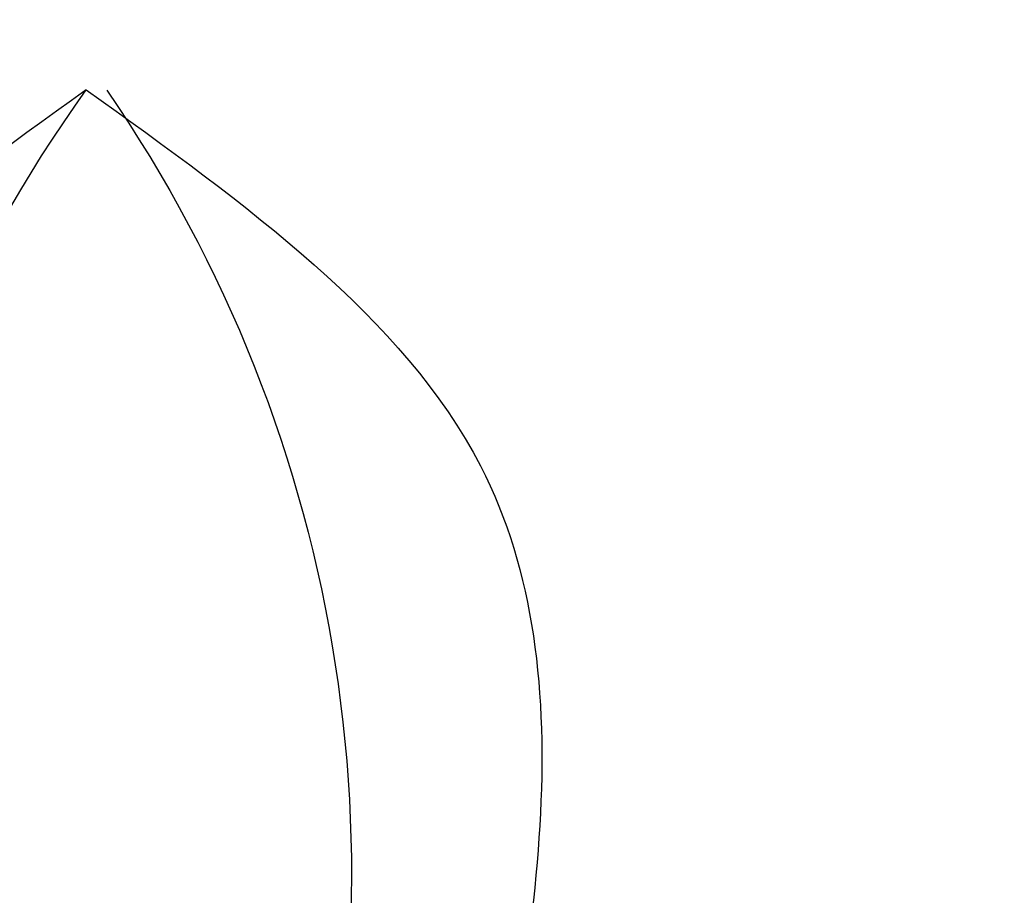
# Model space of a CAD drawing. Units: millimetres. Extents: x 2491 to 4591, y 1203 to 2688.
# Drawn here: x 4333 to 4336, y 1737 to 1740 of the extents above; entities that cross this region are included whole.
import ezdxf

# ---------------------------------------------------------------- set-up
doc = ezdxf.new("R2010")
doc.units = ezdxf.units.MM
doc.linetypes.add('HIDDEN', pattern=[9.525, 6.35, -3.175])
for name, color, linetype in [('H-05.木作(粗線)', 3, 'Continuous'), ('H-06.木作(細線)', 8, 'Continuous'), ('H-08.木作(細線)', 8, 'Continuous')]:
    doc.layers.add(name, color=color, linetype=linetype)

# ---------------------------------------------------------------- blocks, each defined once
blk = doc.blocks.new('SE-21020-d')
at = {"layer": 'H-08.木作(細線)'}
for centre, start, end in [((12.782, -28.689), 163.6815, 215.7526), ((-13.025, -28.948), 325.3951, 17.0705)]:
    blk.add_arc(centre, 15.931, start, end, dxfattribs=at)
for points, start_tangent in [([(-0.147, -37.998), (-4.685, -33.666), (-4.624, -24.78)], (-0.999522, -0.030906)), ([(-0.147, -37.998), (-4.685, -33.666), (-4.624, -24.78)], (-0.999522, -0.030906)), ([(-0.147, -37.998), (-4.685, -33.666), (-4.624, -24.78)], (-0.999522, -0.030906)), ([(-0.147, -37.998), (4.392, -33.666), (4.33, -24.78)], (0.999522, -0.030906)), ([(-0.147, -37.998), (4.392, -33.666), (4.33, -24.78)], (0.999522, -0.030906)), ([(-0.147, -37.998), (4.392, -33.666), (4.33, -24.78)], (0.999522, -0.030906))]:
    blk.add_spline(points, degree=3, dxfattribs=dict(at, start_tangent=start_tangent))
blk = doc.blocks.new('AD-0002-01')
at = {"layer": 'H-08.木作(細線)', "xscale": -1, "rotation": 180}
blk.add_blockref('SE-21020-d', (16012.178, -32157.311), dxfattribs=at)

msp = doc.modelspace()

# ---------------------------------------------------------------- linework, layer by layer
at = {"layer": 'H-05.木作(粗線)', "color": 2, "linetype": 'HIDDEN', "ltscale": 0.5}
msp.add_circle((4333.0451, 1649.3163), 110.8906, dxfattribs=at)

# ---------------------------------------------------------------- block references
at = {"layer": 'H-06.木作(細線)', "xscale": 0.2711529333333335, "yscale": 0.2711529333333335, "zscale": 0.2711529333333335}
msp.add_blockref('AD-0002-01', (-8.7042, 10448.552), dxfattribs=at)

doc.saveas('drawing.dxf')
